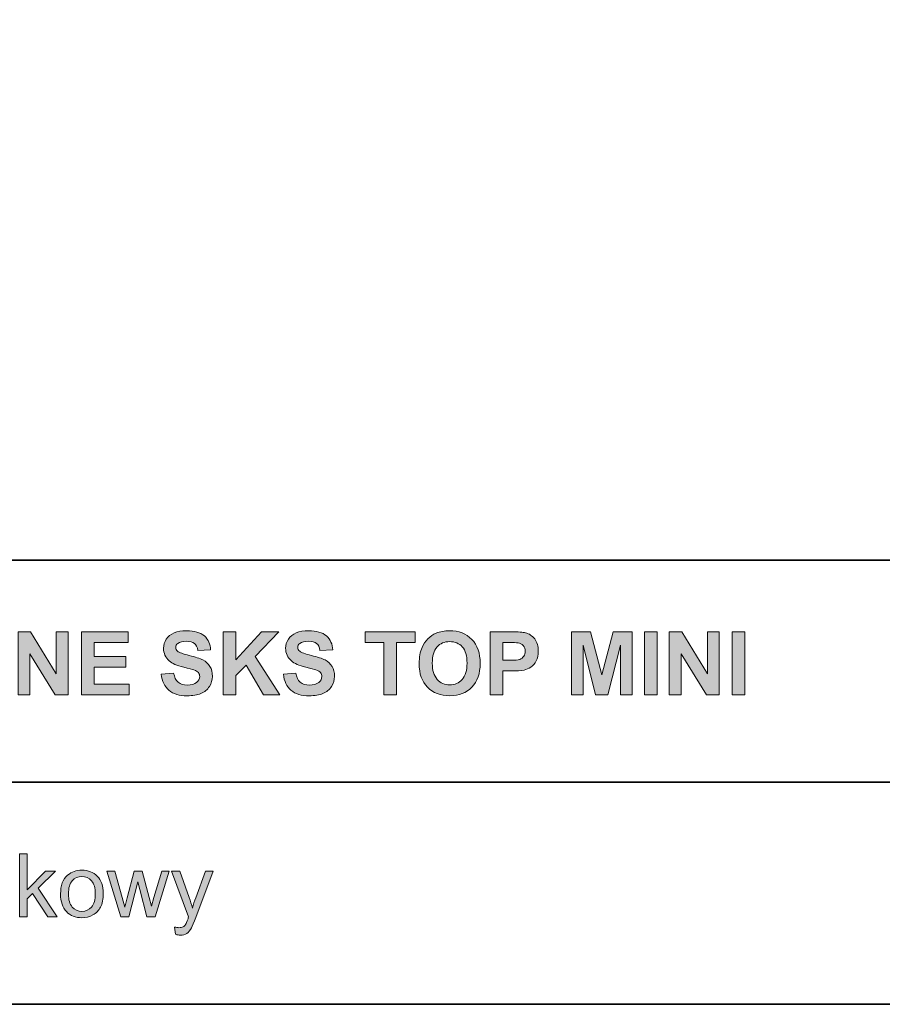
# Model space of a CAD drawing. Units: inches. Extents: x 10 to 3141, y 10 to 832.
# Drawn here: x 1201 to 1319, y 257 to 392 of the extents above; entities that cross this region are included whole.
import ezdxf

# ---------------------------------------------------------------- set-up
doc = ezdxf.new("R2010")
doc.units = ezdxf.units.IN
doc.header["$MEASUREMENT"] = 0
doc.layers.add('Layer 1', color=7, linetype='Continuous')

# ---------------------------------------------------------------- blocks, each defined once
blk = doc.blocks.new('block 4191')
at = {"layer": 'Layer 1'}
h = blk.add_hatch(color=7, dxfattribs=at)
h.dxf.hatch_style = 2
h.paths.add_polyline_path([(1201.24, 299.3), (1201.24, 307.89), (1202.93, 307.89), (1206.45, 302.15), (1206.45, 307.89), (1208.06, 307.89), (1208.06, 299.3), (1206.32, 299.3), (1202.85, 304.9), (1202.85, 299.3)])
h = blk.add_hatch(color=7, dxfattribs=at)
h.dxf.hatch_style = 2
h.paths.add_polyline_path([(1209.89, 299.3), (1209.89, 307.89), (1216.26, 307.89), (1216.26, 306.44), (1211.62, 306.44), (1211.62, 304.53), (1215.94, 304.53), (1215.94, 303.08), (1211.62, 303.08), (1211.62, 300.75), (1216.42, 300.75), (1216.42, 299.3)])
h = blk.add_hatch(color=7, dxfattribs=at)
h.dxf.hatch_style = 2
edge = h.paths.add_edge_path()
edge.add_spline(control_points=[(1220.79, 302.09), (1220.79, 302.09), (1222.48, 302.26), (1222.48, 302.26), (1222.58, 301.69), (1222.78, 301.28), (1223.09, 301.01), (1223.41, 300.75), (1223.82, 300.61), (1224.35, 300.61), (1224.91, 300.61), (1225.33, 300.73), (1225.61, 300.97), (1225.9, 301.2), (1226.04, 301.48), (1226.04, 301.8), (1226.04, 302), (1225.98, 302.17), (1225.86, 302.31), (1225.74, 302.46), (1225.53, 302.58), (1225.24, 302.69), (1225.03, 302.76), (1224.57, 302.88), (1223.85, 303.06), (1222.92, 303.29), (1222.27, 303.58), (1221.89, 303.91), (1221.36, 304.38), (1221.1, 304.96), (1221.1, 305.64), (1221.1, 306.08), (1221.22, 306.49), (1221.47, 306.87), (1221.72, 307.25), (1222.08, 307.54), (1222.54, 307.74), (1223.01, 307.94), (1223.57, 308.04), (1224.23, 308.04), (1225.31, 308.04), (1226.12, 307.8), (1226.67, 307.33), (1227.21, 306.85), (1227.5, 306.22), (1227.53, 305.43), (1227.53, 305.43), (1225.79, 305.36), (1225.79, 305.36), (1225.72, 305.8), (1225.56, 306.12), (1225.32, 306.31), (1225.07, 306.5), (1224.71, 306.6), (1224.22, 306.6), (1223.71, 306.6), (1223.32, 306.5), (1223.03, 306.29), (1222.85, 306.16), (1222.76, 305.98), (1222.76, 305.76), (1222.76, 305.55), (1222.84, 305.38), (1223.02, 305.24), (1223.23, 305.05), (1223.77, 304.86), (1224.61, 304.66), (1225.45, 304.46), (1226.08, 304.26), (1226.48, 304.04), (1226.89, 303.83), (1227.2, 303.54), (1227.43, 303.17), (1227.66, 302.8), (1227.77, 302.34), (1227.77, 301.8), (1227.77, 301.31), (1227.64, 300.85), (1227.36, 300.42), (1227.09, 299.99), (1226.7, 299.67), (1226.2, 299.46), (1225.7, 299.25), (1225.08, 299.15), (1224.33, 299.15), (1223.25, 299.15), (1222.41, 299.4), (1221.83, 299.9), (1221.25, 300.4), (1220.9, 301.13), (1220.79, 302.09)], knot_values=[0, 0, 0, 0, 1, 1, 1, 2, 2, 2, 3, 3, 3, 4, 4, 4, 5, 5, 5, 6, 6, 6, 7, 7, 7, 8, 8, 8, 9, 9, 9, 10, 10, 10, 11, 11, 11, 12, 12, 12, 13, 13, 13, 14, 14, 14, 15, 15, 15, 16, 16, 16, 17, 17, 17, 18, 18, 18, 19, 19, 19, 20, 20, 20, 21, 21, 21, 22, 22, 22, 23, 23, 23, 24, 24, 24, 25, 25, 25, 26, 26, 26, 27, 27, 27, 28, 28, 28, 29, 29, 29, 30, 30, 30, 30], degree=3, periodic=1)
h = blk.add_hatch(color=7, dxfattribs=at)
h.dxf.hatch_style = 2
h.paths.add_polyline_path([(1229.26, 299.3), (1229.26, 307.89), (1230.99, 307.89), (1230.99, 304.08), (1234.49, 307.89), (1236.83, 307.89), (1233.59, 304.54), (1237, 299.3), (1234.76, 299.3), (1232.4, 303.33), (1230.99, 301.9), (1230.99, 299.3)])
h = blk.add_hatch(color=7, dxfattribs=at)
h.dxf.hatch_style = 2
edge = h.paths.add_edge_path()
edge.add_spline(control_points=[(1237.46, 302.09), (1237.46, 302.09), (1239.15, 302.26), (1239.15, 302.26), (1239.25, 301.69), (1239.45, 301.28), (1239.76, 301.01), (1240.08, 300.75), (1240.49, 300.61), (1241.02, 300.61), (1241.58, 300.61), (1242, 300.73), (1242.28, 300.97), (1242.57, 301.2), (1242.71, 301.48), (1242.71, 301.8), (1242.71, 302), (1242.65, 302.17), (1242.53, 302.31), (1242.41, 302.46), (1242.2, 302.58), (1241.91, 302.69), (1241.7, 302.76), (1241.24, 302.88), (1240.52, 303.06), (1239.59, 303.29), (1238.94, 303.58), (1238.56, 303.91), (1238.03, 304.38), (1237.77, 304.96), (1237.77, 305.64), (1237.77, 306.08), (1237.89, 306.49), (1238.14, 306.87), (1238.39, 307.25), (1238.75, 307.54), (1239.21, 307.74), (1239.68, 307.94), (1240.24, 308.04), (1240.9, 308.04), (1241.98, 308.04), (1242.79, 307.8), (1243.34, 307.33), (1243.88, 306.85), (1244.17, 306.22), (1244.2, 305.43), (1244.2, 305.43), (1242.46, 305.36), (1242.46, 305.36), (1242.39, 305.8), (1242.23, 306.12), (1241.99, 306.31), (1241.74, 306.5), (1241.38, 306.6), (1240.89, 306.6), (1240.38, 306.6), (1239.99, 306.5), (1239.7, 306.29), (1239.52, 306.16), (1239.43, 305.98), (1239.43, 305.76), (1239.43, 305.55), (1239.51, 305.38), (1239.69, 305.24), (1239.9, 305.05), (1240.44, 304.86), (1241.28, 304.66), (1242.12, 304.46), (1242.75, 304.26), (1243.15, 304.04), (1243.56, 303.83), (1243.87, 303.54), (1244.1, 303.17), (1244.33, 302.8), (1244.44, 302.34), (1244.44, 301.8), (1244.44, 301.31), (1244.31, 300.85), (1244.03, 300.42), (1243.76, 299.99), (1243.37, 299.67), (1242.87, 299.46), (1242.37, 299.25), (1241.75, 299.15), (1241, 299.15), (1239.92, 299.15), (1239.08, 299.4), (1238.5, 299.9), (1237.92, 300.4), (1237.57, 301.13), (1237.46, 302.09)], knot_values=[0, 0, 0, 0, 1, 1, 1, 2, 2, 2, 3, 3, 3, 4, 4, 4, 5, 5, 5, 6, 6, 6, 7, 7, 7, 8, 8, 8, 9, 9, 9, 10, 10, 10, 11, 11, 11, 12, 12, 12, 13, 13, 13, 14, 14, 14, 15, 15, 15, 16, 16, 16, 17, 17, 17, 18, 18, 18, 19, 19, 19, 20, 20, 20, 21, 21, 21, 22, 22, 22, 23, 23, 23, 24, 24, 24, 25, 25, 25, 26, 26, 26, 27, 27, 27, 28, 28, 28, 29, 29, 29, 30, 30, 30, 30], degree=3, periodic=1)
h = blk.add_hatch(color=7, dxfattribs=at)
h.dxf.hatch_style = 2
h.paths.add_polyline_path([(1251.17, 299.3), (1251.17, 306.44), (1248.62, 306.44), (1248.62, 307.89), (1255.45, 307.89), (1255.45, 306.44), (1252.9, 306.44), (1252.9, 299.3)])
h = blk.add_hatch(color=7, dxfattribs=at)
h.dxf.hatch_style = 2
edge = h.paths.add_edge_path()
edge.add_spline(control_points=[(1256, 303.54), (1256, 304.42), (1256.13, 305.15), (1256.39, 305.75), (1256.59, 306.18), (1256.85, 306.58), (1257.19, 306.92), (1257.53, 307.27), (1257.9, 307.53), (1258.3, 307.7), (1258.84, 307.92), (1259.45, 308.04), (1260.15, 308.04), (1261.42, 308.04), (1262.43, 307.64), (1263.19, 306.86), (1263.95, 306.07), (1264.33, 304.98), (1264.33, 303.58), (1264.33, 302.2), (1263.95, 301.11), (1263.2, 300.33), (1262.45, 299.54), (1261.44, 299.15), (1260.18, 299.15), (1258.9, 299.15), (1257.88, 299.54), (1257.13, 300.32), (1256.38, 301.1), (1256, 302.17), (1256, 303.54)], knot_values=[0, 0, 0, 0, 1, 1, 1, 2, 2, 2, 3, 3, 3, 4, 4, 4, 5, 5, 5, 6, 6, 6, 7, 7, 7, 8, 8, 8, 9, 9, 9, 10, 10, 10, 10], degree=3, periodic=1)
edge = h.paths.add_edge_path()
edge.add_spline(control_points=[(1257.79, 303.6), (1257.79, 302.63), (1258.01, 301.89), (1258.46, 301.39), (1258.91, 300.89), (1259.48, 300.64), (1260.17, 300.64), (1260.86, 300.64), (1261.43, 300.88), (1261.87, 301.38), (1262.32, 301.88), (1262.54, 302.63), (1262.54, 303.62), (1262.54, 304.61), (1262.32, 305.34), (1261.89, 305.83), (1261.46, 306.31), (1260.88, 306.55), (1260.17, 306.55), (1259.46, 306.55), (1258.88, 306.31), (1258.44, 305.82), (1258, 305.33), (1257.79, 304.59), (1257.79, 303.6)], knot_values=[0, 0, 0, 0, 1, 1, 1, 2, 2, 2, 3, 3, 3, 4, 4, 4, 5, 5, 5, 6, 6, 6, 7, 7, 7, 8, 8, 8, 8], degree=3, periodic=1)
h = blk.add_hatch(color=7, dxfattribs=at)
h.dxf.hatch_style = 2
edge = h.paths.add_edge_path()
edge.add_spline(control_points=[(1265.68, 299.3), (1265.68, 299.3), (1265.68, 307.89), (1265.68, 307.89), (1265.68, 307.89), (1268.47, 307.89), (1268.47, 307.89), (1269.52, 307.89), (1270.21, 307.85), (1270.53, 307.76), (1271.02, 307.63), (1271.43, 307.35), (1271.77, 306.92), (1272.1, 306.49), (1272.26, 305.93), (1272.26, 305.25), (1272.26, 304.72), (1272.17, 304.28), (1271.98, 303.92), (1271.79, 303.56), (1271.54, 303.28), (1271.25, 303.07), (1270.95, 302.87), (1270.65, 302.73), (1270.35, 302.66), (1269.93, 302.58), (1269.33, 302.54), (1268.55, 302.54), (1268.55, 302.54), (1267.42, 302.54), (1267.42, 302.54), (1267.42, 302.54), (1267.42, 299.3), (1267.42, 299.3), (1267.42, 299.3), (1265.68, 299.3), (1265.68, 299.3)], knot_values=[0, 0, 0, 0, 1, 1, 1, 2, 2, 2, 3, 3, 3, 4, 4, 4, 5, 5, 5, 6, 6, 6, 7, 7, 7, 8, 8, 8, 9, 9, 9, 10, 10, 10, 11, 11, 11, 12, 12, 12, 12], degree=3, periodic=1)
edge = h.paths.add_edge_path()
edge.add_spline(control_points=[(1267.42, 306.44), (1267.42, 306.44), (1267.42, 304), (1267.42, 304), (1267.42, 304), (1268.37, 304), (1268.37, 304), (1269.05, 304), (1269.51, 304.04), (1269.74, 304.13), (1269.97, 304.22), (1270.15, 304.36), (1270.28, 304.56), (1270.41, 304.75), (1270.48, 304.97), (1270.48, 305.22), (1270.48, 305.54), (1270.38, 305.79), (1270.2, 306), (1270.02, 306.2), (1269.79, 306.33), (1269.5, 306.38), (1269.3, 306.42), (1268.88, 306.44), (1268.26, 306.44), (1268.26, 306.44), (1267.42, 306.44), (1267.42, 306.44)], knot_values=[0, 0, 0, 0, 1, 1, 1, 2, 2, 2, 3, 3, 3, 4, 4, 4, 5, 5, 5, 6, 6, 6, 7, 7, 7, 8, 8, 8, 9, 9, 9, 9], degree=3, periodic=1)
h = blk.add_hatch(color=7, dxfattribs=at)
h.dxf.hatch_style = 2
h.paths.add_polyline_path([(1276.78, 299.3), (1276.78, 307.89), (1279.38, 307.89), (1280.94, 302.03), (1282.48, 307.89), (1285.08, 307.89), (1285.08, 299.3), (1283.47, 299.3), (1283.47, 306.06), (1281.76, 299.3), (1280.09, 299.3), (1278.39, 306.06), (1278.39, 299.3)])
h = blk.add_hatch(color=7, dxfattribs=at)
h.dxf.hatch_style = 2
h.paths.add_polyline_path([(1286.75, 299.3), (1286.75, 307.89), (1288.48, 307.89), (1288.48, 299.3)])
h = blk.add_hatch(color=7, dxfattribs=at)
h.dxf.hatch_style = 2
h.paths.add_polyline_path([(1290.15, 299.3), (1290.15, 307.89), (1291.84, 307.89), (1295.36, 302.15), (1295.36, 307.89), (1296.97, 307.89), (1296.97, 299.3), (1295.23, 299.3), (1291.76, 304.9), (1291.76, 299.3)])
h = blk.add_hatch(color=7, dxfattribs=at)
h.dxf.hatch_style = 2
h.paths.add_polyline_path([(1298.75, 299.3), (1298.75, 307.89), (1300.48, 307.89), (1300.48, 299.3)])
at = {"layer": 'Layer 1', "lineweight": 0}
for points in [[(1201.24, 299.3), (1201.24, 307.89), (1202.93, 307.89), (1206.45, 302.15), (1206.45, 307.89), (1208.06, 307.89), (1208.06, 299.3), (1206.32, 299.3), (1202.85, 304.9), (1202.85, 299.3), (1201.24, 299.3)], [(1209.89, 299.3), (1209.89, 307.89), (1216.26, 307.89), (1216.26, 306.44), (1211.62, 306.44), (1211.62, 304.53), (1215.94, 304.53), (1215.94, 303.08), (1211.62, 303.08), (1211.62, 300.75), (1216.42, 300.75), (1216.42, 299.3), (1209.89, 299.3)], [(1229.26, 299.3), (1229.26, 307.89), (1230.99, 307.89), (1230.99, 304.08), (1234.49, 307.89), (1236.83, 307.89), (1233.59, 304.54), (1237, 299.3), (1234.76, 299.3), (1232.4, 303.33), (1230.99, 301.9), (1230.99, 299.3), (1229.26, 299.3)], [(1251.17, 299.3), (1251.17, 306.44), (1248.62, 306.44), (1248.62, 307.89), (1255.45, 307.89), (1255.45, 306.44), (1252.9, 306.44), (1252.9, 299.3), (1251.17, 299.3)], [(1276.78, 299.3), (1276.78, 307.89), (1279.38, 307.89), (1280.94, 302.03), (1282.48, 307.89), (1285.08, 307.89), (1285.08, 299.3), (1283.47, 299.3), (1283.47, 306.06), (1281.76, 299.3), (1280.09, 299.3), (1278.39, 306.06), (1278.39, 299.3), (1276.78, 299.3)], [(1286.75, 299.3), (1286.75, 307.89), (1288.48, 307.89), (1288.48, 299.3), (1286.75, 299.3)], [(1290.15, 299.3), (1290.15, 307.89), (1291.84, 307.89), (1295.36, 302.15), (1295.36, 307.89), (1296.97, 307.89), (1296.97, 299.3), (1295.23, 299.3), (1291.76, 304.9), (1291.76, 299.3), (1290.15, 299.3)], [(1298.75, 299.3), (1298.75, 307.89), (1300.48, 307.89), (1300.48, 299.3), (1298.75, 299.3)]]:
    blk.add_lwpolyline(points, dxfattribs=at)
for points, knots in [([(1220.79, 302.09), (1220.79, 302.09), (1222.48, 302.26), (1222.48, 302.26), (1222.58, 301.69), (1222.78, 301.28), (1223.09, 301.01), (1223.41, 300.75), (1223.82, 300.61), (1224.35, 300.61), (1224.91, 300.61), (1225.33, 300.73), (1225.61, 300.97), (1225.9, 301.2), (1226.04, 301.48), (1226.04, 301.8), (1226.04, 302), (1225.98, 302.17), (1225.86, 302.31), (1225.74, 302.46), (1225.53, 302.58), (1225.24, 302.69), (1225.03, 302.76), (1224.57, 302.88), (1223.85, 303.06), (1222.92, 303.29), (1222.27, 303.58), (1221.89, 303.91), (1221.36, 304.38), (1221.1, 304.96), (1221.1, 305.64), (1221.1, 306.08), (1221.22, 306.49), (1221.47, 306.87), (1221.72, 307.25), (1222.08, 307.54), (1222.54, 307.74), (1223.01, 307.94), (1223.57, 308.04), (1224.23, 308.04), (1225.31, 308.04), (1226.12, 307.8), (1226.67, 307.33), (1227.21, 306.85), (1227.5, 306.22), (1227.53, 305.43), (1227.53, 305.43), (1225.79, 305.36), (1225.79, 305.36), (1225.72, 305.8), (1225.56, 306.12), (1225.32, 306.31), (1225.07, 306.5), (1224.71, 306.6), (1224.22, 306.6), (1223.71, 306.6), (1223.32, 306.5), (1223.03, 306.29), (1222.85, 306.16), (1222.76, 305.98), (1222.76, 305.76), (1222.76, 305.55), (1222.84, 305.38), (1223.02, 305.24), (1223.23, 305.05), (1223.77, 304.86), (1224.61, 304.66), (1225.45, 304.46), (1226.08, 304.26), (1226.48, 304.04), (1226.89, 303.83), (1227.2, 303.54), (1227.43, 303.17), (1227.66, 302.8), (1227.77, 302.34), (1227.77, 301.8), (1227.77, 301.31), (1227.64, 300.85), (1227.36, 300.42), (1227.09, 299.99), (1226.7, 299.67), (1226.2, 299.46), (1225.7, 299.25), (1225.08, 299.15), (1224.33, 299.15), (1223.25, 299.15), (1222.41, 299.4), (1221.83, 299.9), (1221.25, 300.4), (1220.9, 301.13), (1220.79, 302.09)], [0, 0, 0, 0, 1, 1, 1, 2, 2, 2, 3, 3, 3, 4, 4, 4, 5, 5, 5, 6, 6, 6, 7, 7, 7, 8, 8, 8, 9, 9, 9, 10, 10, 10, 11, 11, 11, 12, 12, 12, 13, 13, 13, 14, 14, 14, 15, 15, 15, 16, 16, 16, 17, 17, 17, 18, 18, 18, 19, 19, 19, 20, 20, 20, 21, 21, 21, 22, 22, 22, 23, 23, 23, 24, 24, 24, 25, 25, 25, 26, 26, 26, 27, 27, 27, 28, 28, 28, 29, 29, 29, 30, 30, 30, 30]), ([(1237.46, 302.09), (1237.46, 302.09), (1239.15, 302.26), (1239.15, 302.26), (1239.25, 301.69), (1239.45, 301.28), (1239.76, 301.01), (1240.08, 300.75), (1240.49, 300.61), (1241.02, 300.61), (1241.58, 300.61), (1242, 300.73), (1242.28, 300.97), (1242.57, 301.2), (1242.71, 301.48), (1242.71, 301.8), (1242.71, 302), (1242.65, 302.17), (1242.53, 302.31), (1242.41, 302.46), (1242.2, 302.58), (1241.91, 302.69), (1241.7, 302.76), (1241.24, 302.88), (1240.52, 303.06), (1239.59, 303.29), (1238.94, 303.58), (1238.56, 303.91), (1238.03, 304.38), (1237.77, 304.96), (1237.77, 305.64), (1237.77, 306.08), (1237.89, 306.49), (1238.14, 306.87), (1238.39, 307.25), (1238.75, 307.54), (1239.21, 307.74), (1239.68, 307.94), (1240.24, 308.04), (1240.9, 308.04), (1241.98, 308.04), (1242.79, 307.8), (1243.34, 307.33), (1243.88, 306.85), (1244.17, 306.22), (1244.2, 305.43), (1244.2, 305.43), (1242.46, 305.36), (1242.46, 305.36), (1242.39, 305.8), (1242.23, 306.12), (1241.99, 306.31), (1241.74, 306.5), (1241.38, 306.6), (1240.89, 306.6), (1240.38, 306.6), (1239.99, 306.5), (1239.7, 306.29), (1239.52, 306.16), (1239.43, 305.98), (1239.43, 305.76), (1239.43, 305.55), (1239.51, 305.38), (1239.69, 305.24), (1239.9, 305.05), (1240.44, 304.86), (1241.28, 304.66), (1242.12, 304.46), (1242.75, 304.26), (1243.15, 304.04), (1243.56, 303.83), (1243.87, 303.54), (1244.1, 303.17), (1244.33, 302.8), (1244.44, 302.34), (1244.44, 301.8), (1244.44, 301.31), (1244.31, 300.85), (1244.03, 300.42), (1243.76, 299.99), (1243.37, 299.67), (1242.87, 299.46), (1242.37, 299.25), (1241.75, 299.15), (1241, 299.15), (1239.92, 299.15), (1239.08, 299.4), (1238.5, 299.9), (1237.92, 300.4), (1237.57, 301.13), (1237.46, 302.09)], [0, 0, 0, 0, 1, 1, 1, 2, 2, 2, 3, 3, 3, 4, 4, 4, 5, 5, 5, 6, 6, 6, 7, 7, 7, 8, 8, 8, 9, 9, 9, 10, 10, 10, 11, 11, 11, 12, 12, 12, 13, 13, 13, 14, 14, 14, 15, 15, 15, 16, 16, 16, 17, 17, 17, 18, 18, 18, 19, 19, 19, 20, 20, 20, 21, 21, 21, 22, 22, 22, 23, 23, 23, 24, 24, 24, 25, 25, 25, 26, 26, 26, 27, 27, 27, 28, 28, 28, 29, 29, 29, 30, 30, 30, 30]), ([(1256, 303.54), (1256, 304.42), (1256.13, 305.15), (1256.39, 305.75), (1256.59, 306.18), (1256.85, 306.58), (1257.19, 306.92), (1257.53, 307.27), (1257.9, 307.53), (1258.3, 307.7), (1258.84, 307.92), (1259.45, 308.04), (1260.15, 308.04), (1261.42, 308.04), (1262.43, 307.64), (1263.19, 306.86), (1263.95, 306.07), (1264.33, 304.98), (1264.33, 303.58), (1264.33, 302.2), (1263.95, 301.11), (1263.2, 300.33), (1262.45, 299.54), (1261.44, 299.15), (1260.18, 299.15), (1258.9, 299.15), (1257.88, 299.54), (1257.13, 300.32), (1256.38, 301.1), (1256, 302.17), (1256, 303.54)], [0, 0, 0, 0, 1, 1, 1, 2, 2, 2, 3, 3, 3, 4, 4, 4, 5, 5, 5, 6, 6, 6, 7, 7, 7, 8, 8, 8, 9, 9, 9, 10, 10, 10, 10]), ([(1265.68, 299.3), (1265.68, 299.3), (1265.68, 307.89), (1265.68, 307.89), (1265.68, 307.89), (1268.47, 307.89), (1268.47, 307.89), (1269.52, 307.89), (1270.21, 307.85), (1270.53, 307.76), (1271.02, 307.63), (1271.43, 307.35), (1271.77, 306.92), (1272.1, 306.49), (1272.26, 305.93), (1272.26, 305.25), (1272.26, 304.72), (1272.17, 304.28), (1271.98, 303.92), (1271.79, 303.56), (1271.54, 303.28), (1271.25, 303.07), (1270.95, 302.87), (1270.65, 302.73), (1270.35, 302.66), (1269.93, 302.58), (1269.33, 302.54), (1268.55, 302.54), (1268.55, 302.54), (1267.42, 302.54), (1267.42, 302.54), (1267.42, 302.54), (1267.42, 299.3), (1267.42, 299.3), (1267.42, 299.3), (1265.68, 299.3), (1265.68, 299.3)], [0, 0, 0, 0, 1, 1, 1, 2, 2, 2, 3, 3, 3, 4, 4, 4, 5, 5, 5, 6, 6, 6, 7, 7, 7, 8, 8, 8, 9, 9, 9, 10, 10, 10, 11, 11, 11, 12, 12, 12, 12]), ([(1257.79, 303.6), (1257.79, 302.63), (1258.01, 301.89), (1258.46, 301.39), (1258.91, 300.89), (1259.48, 300.64), (1260.17, 300.64), (1260.86, 300.64), (1261.43, 300.88), (1261.87, 301.38), (1262.32, 301.88), (1262.54, 302.63), (1262.54, 303.62), (1262.54, 304.61), (1262.32, 305.34), (1261.89, 305.83), (1261.46, 306.31), (1260.88, 306.55), (1260.17, 306.55), (1259.46, 306.55), (1258.88, 306.31), (1258.44, 305.82), (1258, 305.33), (1257.79, 304.59), (1257.79, 303.6)], [0, 0, 0, 0, 1, 1, 1, 2, 2, 2, 3, 3, 3, 4, 4, 4, 5, 5, 5, 6, 6, 6, 7, 7, 7, 8, 8, 8, 8]), ([(1267.42, 306.44), (1267.42, 306.44), (1267.42, 304), (1267.42, 304), (1267.42, 304), (1268.37, 304), (1268.37, 304), (1269.05, 304), (1269.51, 304.04), (1269.74, 304.13), (1269.97, 304.22), (1270.15, 304.36), (1270.28, 304.56), (1270.41, 304.75), (1270.48, 304.97), (1270.48, 305.22), (1270.48, 305.54), (1270.38, 305.79), (1270.2, 306), (1270.02, 306.2), (1269.79, 306.33), (1269.5, 306.38), (1269.3, 306.42), (1268.88, 306.44), (1268.26, 306.44), (1268.26, 306.44), (1267.42, 306.44), (1267.42, 306.44)], [0, 0, 0, 0, 1, 1, 1, 2, 2, 2, 3, 3, 3, 4, 4, 4, 5, 5, 5, 6, 6, 6, 7, 7, 7, 8, 8, 8, 9, 9, 9, 9])]:
    blk.add_open_spline(points, degree=3, knots=knots, dxfattribs=at)
blk = doc.blocks.new('block 4192')
at = {"layer": 'Layer 1'}
h = blk.add_hatch(color=7, dxfattribs=at)
h.dxf.hatch_style = 2
h.paths.add_polyline_path([(1201.44, 268.97), (1201.44, 277.56), (1202.49, 277.56), (1202.49, 272.66), (1204.99, 275.19), (1206.35, 275.19), (1203.97, 272.88), (1206.59, 268.97), (1205.29, 268.97), (1203.23, 272.15), (1202.49, 271.43), (1202.49, 268.97)])
h = blk.add_hatch(color=7, dxfattribs=at)
h.dxf.hatch_style = 2
edge = h.paths.add_edge_path()
edge.add_spline(control_points=[(1207.04, 272.08), (1207.04, 273.23), (1207.36, 274.08), (1208, 274.64), (1208.53, 275.1), (1209.19, 275.33), (1209.96, 275.33), (1210.81, 275.33), (1211.51, 275.05), (1212.05, 274.49), (1212.6, 273.93), (1212.87, 273.15), (1212.87, 272.17), (1212.87, 271.37), (1212.75, 270.74), (1212.51, 270.28), (1212.27, 269.82), (1211.92, 269.46), (1211.46, 269.21), (1211, 268.95), (1210.5, 268.83), (1209.96, 268.83), (1209.08, 268.83), (1208.38, 269.11), (1207.84, 269.66), (1207.31, 270.22), (1207.04, 271.03), (1207.04, 272.08)], knot_values=[0, 0, 0, 0, 1, 1, 1, 2, 2, 2, 3, 3, 3, 4, 4, 4, 5, 5, 5, 6, 6, 6, 7, 7, 7, 8, 8, 8, 9, 9, 9, 9], degree=3, periodic=1)
edge = h.paths.add_edge_path()
edge.add_spline(control_points=[(1208.12, 272.08), (1208.12, 271.28), (1208.29, 270.68), (1208.64, 270.29), (1208.99, 269.89), (1209.43, 269.69), (1209.96, 269.69), (1210.48, 269.69), (1210.91, 269.89), (1211.26, 270.29), (1211.61, 270.69), (1211.78, 271.3), (1211.78, 272.11), (1211.78, 272.88), (1211.61, 273.47), (1211.26, 273.86), (1210.91, 274.26), (1210.47, 274.46), (1209.96, 274.46), (1209.43, 274.46), (1208.99, 274.26), (1208.64, 273.87), (1208.29, 273.47), (1208.12, 272.88), (1208.12, 272.08)], knot_values=[0, 0, 0, 0, 1, 1, 1, 2, 2, 2, 3, 3, 3, 4, 4, 4, 5, 5, 5, 6, 6, 6, 7, 7, 7, 8, 8, 8, 8], degree=3, periodic=1)
h = blk.add_hatch(color=7, dxfattribs=at)
h.dxf.hatch_style = 2
edge = h.paths.add_edge_path()
edge.add_spline(control_points=[(1215.25, 268.97), (1215.25, 268.97), (1213.35, 275.19), (1213.35, 275.19), (1213.35, 275.19), (1214.44, 275.19), (1214.44, 275.19), (1214.44, 275.19), (1215.43, 271.6), (1215.43, 271.6), (1215.43, 271.6), (1215.8, 270.26), (1215.8, 270.26), (1215.81, 270.33), (1215.92, 270.76), (1216.12, 271.54), (1216.12, 271.54), (1217.11, 275.19), (1217.11, 275.19), (1217.11, 275.19), (1218.19, 275.19), (1218.19, 275.19), (1218.19, 275.19), (1219.12, 271.58), (1219.12, 271.58), (1219.12, 271.58), (1219.44, 270.39), (1219.44, 270.39), (1219.44, 270.39), (1219.79, 271.59), (1219.79, 271.59), (1219.79, 271.59), (1220.86, 275.19), (1220.86, 275.19), (1220.86, 275.19), (1221.88, 275.19), (1221.88, 275.19), (1221.88, 275.19), (1219.94, 268.97), (1219.94, 268.97), (1219.94, 268.97), (1218.84, 268.97), (1218.84, 268.97), (1218.84, 268.97), (1217.85, 272.69), (1217.85, 272.69), (1217.85, 272.69), (1217.61, 273.75), (1217.61, 273.75), (1217.61, 273.75), (1216.35, 268.97), (1216.35, 268.97), (1216.35, 268.97), (1215.25, 268.97), (1215.25, 268.97)], knot_values=[0, 0, 0, 0, 1, 1, 1, 2, 2, 2, 3, 3, 3, 4, 4, 4, 5, 5, 5, 6, 6, 6, 7, 7, 7, 8, 8, 8, 9, 9, 9, 10, 10, 10, 11, 11, 11, 12, 12, 12, 13, 13, 13, 14, 14, 14, 15, 15, 15, 16, 16, 16, 17, 17, 17, 18, 18, 18, 18], degree=3, periodic=1)
h = blk.add_hatch(color=7, dxfattribs=at)
h.dxf.hatch_style = 2
edge = h.paths.add_edge_path()
edge.add_spline(control_points=[(1222.72, 266.57), (1222.72, 266.57), (1222.61, 267.56), (1222.61, 267.56), (1222.84, 267.5), (1223.04, 267.47), (1223.21, 267.47), (1223.44, 267.47), (1223.63, 267.51), (1223.77, 267.58), (1223.91, 267.66), (1224.03, 267.77), (1224.12, 267.91), (1224.18, 268.02), (1224.29, 268.28), (1224.44, 268.7), (1224.46, 268.76), (1224.49, 268.84), (1224.53, 268.96), (1224.53, 268.96), (1222.17, 275.19), (1222.17, 275.19), (1222.17, 275.19), (1223.31, 275.19), (1223.31, 275.19), (1223.31, 275.19), (1224.6, 271.59), (1224.6, 271.59), (1224.77, 271.13), (1224.92, 270.65), (1225.05, 270.14), (1225.18, 270.63), (1225.32, 271.1), (1225.49, 271.56), (1225.49, 271.56), (1226.82, 275.19), (1226.82, 275.19), (1226.82, 275.19), (1227.87, 275.19), (1227.87, 275.19), (1227.87, 275.19), (1225.51, 268.86), (1225.51, 268.86), (1225.25, 268.18), (1225.05, 267.71), (1224.91, 267.45), (1224.73, 267.1), (1224.51, 266.85), (1224.27, 266.68), (1224.03, 266.52), (1223.74, 266.44), (1223.4, 266.44), (1223.2, 266.44), (1222.97, 266.48), (1222.72, 266.57)], knot_values=[0, 0, 0, 0, 1, 1, 1, 2, 2, 2, 3, 3, 3, 4, 4, 4, 5, 5, 5, 6, 6, 6, 7, 7, 7, 8, 8, 8, 9, 9, 9, 10, 10, 10, 11, 11, 11, 12, 12, 12, 13, 13, 13, 14, 14, 14, 15, 15, 15, 16, 16, 16, 17, 17, 17, 18, 18, 18, 18], degree=3, periodic=1)
at = {"layer": 'Layer 1', "lineweight": 0}
blk.add_lwpolyline([(1201.44, 268.97), (1201.44, 277.56), (1202.49, 277.56), (1202.49, 272.66), (1204.99, 275.19), (1206.35, 275.19), (1203.97, 272.88), (1206.59, 268.97), (1205.29, 268.97), (1203.23, 272.15), (1202.49, 271.43), (1202.49, 268.97), (1201.44, 268.97)], dxfattribs=at)
for points, knots in [([(1207.04, 272.08), (1207.04, 273.23), (1207.36, 274.08), (1208, 274.64), (1208.53, 275.1), (1209.19, 275.33), (1209.96, 275.33), (1210.81, 275.33), (1211.51, 275.05), (1212.05, 274.49), (1212.6, 273.93), (1212.87, 273.15), (1212.87, 272.17), (1212.87, 271.37), (1212.75, 270.74), (1212.51, 270.28), (1212.27, 269.82), (1211.92, 269.46), (1211.46, 269.21), (1211, 268.95), (1210.5, 268.83), (1209.96, 268.83), (1209.08, 268.83), (1208.38, 269.11), (1207.84, 269.66), (1207.31, 270.22), (1207.04, 271.03), (1207.04, 272.08)], [0, 0, 0, 0, 1, 1, 1, 2, 2, 2, 3, 3, 3, 4, 4, 4, 5, 5, 5, 6, 6, 6, 7, 7, 7, 8, 8, 8, 9, 9, 9, 9]), ([(1208.12, 272.08), (1208.12, 271.28), (1208.29, 270.68), (1208.64, 270.29), (1208.99, 269.89), (1209.43, 269.69), (1209.96, 269.69), (1210.48, 269.69), (1210.91, 269.89), (1211.26, 270.29), (1211.61, 270.69), (1211.78, 271.3), (1211.78, 272.11), (1211.78, 272.88), (1211.61, 273.47), (1211.26, 273.86), (1210.91, 274.26), (1210.47, 274.46), (1209.96, 274.46), (1209.43, 274.46), (1208.99, 274.26), (1208.64, 273.87), (1208.29, 273.47), (1208.12, 272.88), (1208.12, 272.08)], [0, 0, 0, 0, 1, 1, 1, 2, 2, 2, 3, 3, 3, 4, 4, 4, 5, 5, 5, 6, 6, 6, 7, 7, 7, 8, 8, 8, 8]), ([(1215.25, 268.97), (1215.25, 268.97), (1213.35, 275.19), (1213.35, 275.19), (1213.35, 275.19), (1214.44, 275.19), (1214.44, 275.19), (1214.44, 275.19), (1215.43, 271.6), (1215.43, 271.6), (1215.43, 271.6), (1215.8, 270.26), (1215.8, 270.26), (1215.81, 270.33), (1215.92, 270.76), (1216.12, 271.54), (1216.12, 271.54), (1217.11, 275.19), (1217.11, 275.19), (1217.11, 275.19), (1218.19, 275.19), (1218.19, 275.19), (1218.19, 275.19), (1219.12, 271.58), (1219.12, 271.58), (1219.12, 271.58), (1219.44, 270.39), (1219.44, 270.39), (1219.44, 270.39), (1219.79, 271.59), (1219.79, 271.59), (1219.79, 271.59), (1220.86, 275.19), (1220.86, 275.19), (1220.86, 275.19), (1221.88, 275.19), (1221.88, 275.19), (1221.88, 275.19), (1219.94, 268.97), (1219.94, 268.97), (1219.94, 268.97), (1218.84, 268.97), (1218.84, 268.97), (1218.84, 268.97), (1217.85, 272.69), (1217.85, 272.69), (1217.85, 272.69), (1217.61, 273.75), (1217.61, 273.75), (1217.61, 273.75), (1216.35, 268.97), (1216.35, 268.97), (1216.35, 268.97), (1215.25, 268.97), (1215.25, 268.97)], [0, 0, 0, 0, 1, 1, 1, 2, 2, 2, 3, 3, 3, 4, 4, 4, 5, 5, 5, 6, 6, 6, 7, 7, 7, 8, 8, 8, 9, 9, 9, 10, 10, 10, 11, 11, 11, 12, 12, 12, 13, 13, 13, 14, 14, 14, 15, 15, 15, 16, 16, 16, 17, 17, 17, 18, 18, 18, 18]), ([(1222.72, 266.57), (1222.72, 266.57), (1222.61, 267.56), (1222.61, 267.56), (1222.84, 267.5), (1223.04, 267.47), (1223.21, 267.47), (1223.44, 267.47), (1223.63, 267.51), (1223.77, 267.58), (1223.91, 267.66), (1224.03, 267.77), (1224.12, 267.91), (1224.18, 268.02), (1224.29, 268.28), (1224.44, 268.7), (1224.46, 268.76), (1224.49, 268.84), (1224.53, 268.96), (1224.53, 268.96), (1222.17, 275.19), (1222.17, 275.19), (1222.17, 275.19), (1223.31, 275.19), (1223.31, 275.19), (1223.31, 275.19), (1224.6, 271.59), (1224.6, 271.59), (1224.77, 271.13), (1224.92, 270.65), (1225.05, 270.14), (1225.18, 270.63), (1225.32, 271.1), (1225.49, 271.56), (1225.49, 271.56), (1226.82, 275.19), (1226.82, 275.19), (1226.82, 275.19), (1227.87, 275.19), (1227.87, 275.19), (1227.87, 275.19), (1225.51, 268.86), (1225.51, 268.86), (1225.25, 268.18), (1225.05, 267.71), (1224.91, 267.45), (1224.73, 267.1), (1224.51, 266.85), (1224.27, 266.68), (1224.03, 266.52), (1223.74, 266.44), (1223.4, 266.44), (1223.2, 266.44), (1222.97, 266.48), (1222.72, 266.57)], [0, 0, 0, 0, 1, 1, 1, 2, 2, 2, 3, 3, 3, 4, 4, 4, 5, 5, 5, 6, 6, 6, 7, 7, 7, 8, 8, 8, 9, 9, 9, 10, 10, 10, 11, 11, 11, 12, 12, 12, 13, 13, 13, 14, 14, 14, 15, 15, 15, 16, 16, 16, 17, 17, 17, 18, 18, 18, 18])]:
    blk.add_open_spline(points, degree=3, knots=knots, dxfattribs=at)

msp = doc.modelspace()

# ---------------------------------------------------------------- linework, layer by layer
at = {"layer": 'Layer 1', "lineweight": 0}
msp.add_lwpolyline([(1437, 317.67), (615, 317.67), (615, 832), (1437, 832), (1437, 317.67)], dxfattribs=at)
at = {"layer": 'Layer 1', "color": 7, "lineweight": 35}
for points in [[(1437, 832), (1437, 257), (615, 257), (615, 832), (1437, 832)], [(1077.56, 317.67), (1437, 317.67)], [(1376.33, 287.33), (1077.56, 287.33)]]:
    msp.add_lwpolyline(points, dxfattribs=at)

# ---------------------------------------------------------------- block references
at = {"layer": 'Layer 1'}
for name in ['block 4191', 'block 4192']:
    msp.add_blockref(name, (0, 0), dxfattribs=at)

doc.saveas('drawing.dxf')
